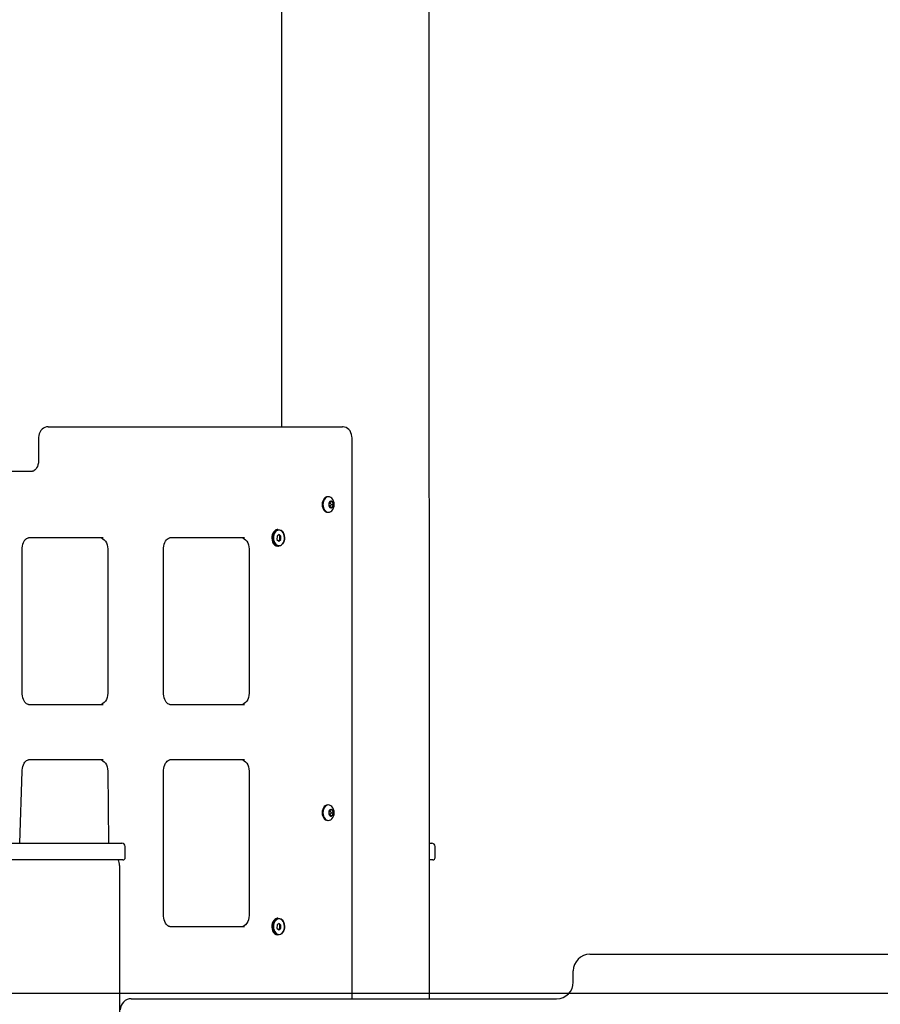
# Model space of a CAD drawing. Units: millimetres. Extents: x 1273 to 23485, y 8313 to 31241.
# Drawn here: x 17201 to 17976, y 26752 to 27638 of the extents above; entities that cross this region are included whole.
import ezdxf

# ---------------------------------------------------------------- set-up
doc = ezdxf.new("R2010")
doc.units = ezdxf.units.MM
doc.header["$LTSCALE"] = 120
doc.linetypes.add('SLD-Сплошная', pattern=[0])
doc.layers.add('THICK_LINE', color=7, linetype='SLD-Сплошная', lineweight=25)
doc.styles.add('SLDTEXTSTYLE0', font='TXT', dxfattribs={"width": 0.605})
doc.dimstyles.new('SLDDIMSTYLE3', dxfattribs={"dimtxt": 600, "dimasz": 600, "dimexe": 0, "dimexo": 0.0625, "dimgap": 150, "dimtad": 0, "dimtih": 1, "dimtoh": 1, "dimdec": 0, "dimrnd": 1e-09, "dimzin": 12, "dimdsep": 46, "dimtxsty": 'SLDTEXTSTYLE0', "dimsah": 1, "dimcen": 0.09, "dimadec": 0, "dimazin": 3, "dimtfac": 1, "dimtofl": 0, "dimtmove": 0, "dimatfit": 3, "dimfxl": 1, "dimfrac": 2, "dimtolj": 1, "dimtzin": 12, "dimarcsym": 0})
doc.dimstyles.new('SLDDIMSTYLE4', dxfattribs={"dimtxt": 600, "dimasz": 600, "dimexe": 0, "dimexo": 0.0625, "dimgap": 150, "dimtad": 0, "dimtih": 1, "dimtoh": 1, "dimdec": 1, "dimrnd": 1e-09, "dimzin": 12, "dimdsep": 46, "dimtxsty": 'SLDTEXTSTYLE0', "dimsah": 1, "dimcen": 0.09, "dimadec": 0, "dimazin": 3, "dimtfac": 1, "dimtofl": 0, "dimtmove": 0, "dimatfit": 3, "dimfxl": 1, "dimfrac": 2, "dimtolj": 1, "dimtzin": 12, "dimarcsym": 0})

# ---------------------------------------------------------------- blocks, each defined once
blk = doc.blocks.new('_D_16')
at = {"layer": 'THICK_LINE'}
for p, q in [((20689.76, 26775.32), (20089.76, 26461.79)), ((20689.76, 26775.32), (21289.76, 26775.32)), ((21049.76, 26011.46), (21049.76, 26775.32)), ((20089.76, 26461.79), (17493.93, 26461.79))]:
    blk.add_line(p, q, dxfattribs=at)
blk.add_solid([(21049.76, 26775.32), (20929.76, 26175.32), (21169.76, 26175.32)], dxfattribs=at)
at = {"layer": 'THICK_LINE', "insert": (21289.76, 27085.43), "char_height": 600, "attachment_point": 1, "style": 'SLDTEXTSTYLE0'}
blk.add_mtext('1230', dxfattribs=at)
blk = doc.blocks.new('_D_17')
at = {"layer": 'THICK_LINE'}
for p, q in [((20689.76, 27571.35), (20089.76, 26761.51)), ((20689.76, 27571.35), (21289.76, 27571.35)), ((21049.76, 26775.32), (21049.76, 27571.35)), ((20089.76, 26761.51), (13183.85, 26761.51))]:
    blk.add_line(p, q, dxfattribs=at)
blk.add_solid([(21049.76, 27571.35), (20929.76, 26971.35), (21169.76, 26971.35)], dxfattribs=at)
at = {"layer": 'THICK_LINE', "insert": (21289.76, 27881.45), "char_height": 600, "attachment_point": 1, "style": 'SLDTEXTSTYLE0'}
blk.add_mtext('1530', dxfattribs=at)
blk = doc.blocks.new('_D_18')
at = {"layer": 'THICK_LINE'}
for p, q in [((20689.76, 28335.21), (20089.76, 27761.79)), ((20689.76, 28335.21), (21289.76, 28335.21)), ((21049.76, 27571.35), (21049.76, 28335.21)), ((20089.76, 27761.79), (10313.43, 27761.79))]:
    blk.add_line(p, q, dxfattribs=at)
blk.add_solid([(21049.76, 28335.21), (20929.76, 27735.21), (21169.76, 27735.21)], dxfattribs=at)
at = {"layer": 'THICK_LINE', "insert": (21289.76, 28645.31), "char_height": 600, "attachment_point": 1, "style": 'SLDTEXTSTYLE0'}
blk.add_mtext('2530', dxfattribs=at)
blk = doc.blocks.new('_D_19')
at = {"layer": 'THICK_LINE'}
for p, q in [((20689.76, 29115.15), (20089.76, 28761.79)), ((20689.76, 29115.15), (21289.76, 29115.15)), ((21049.76, 28335.21), (21049.76, 29115.15)), ((20089.76, 28761.79), (9677.74, 28761.79))]:
    blk.add_line(p, q, dxfattribs=at)
blk.add_solid([(21049.76, 29115.15), (20929.76, 28515.15), (21169.76, 28515.15)], dxfattribs=at)
at = {"layer": 'THICK_LINE', "insert": (21289.76, 29425.26), "char_height": 600, "attachment_point": 1, "style": 'SLDTEXTSTYLE0'}
blk.add_mtext('3530', dxfattribs=at)

msp = doc.modelspace()

# ---------------------------------------------------------------- linework, layer by layer
at = {"color": 7, "linetype": 'SLD-Сплошная', "lineweight": 25}
for p, q in [((17436.55, 28283.86), (17436.55, 27271.79)), ((17569.69, 26756.79), (17569.3, 28186.27)), ((17226.29, 27271.79), (17229.83, 27271.79)), ((17229.83, 27271.79), (17491.46, 27271.79)), ((17217.76, 27261.79), (17217.76, 27241.79)), ((17499.99, 26756.79), (17499.99, 27261.79)), ((16941.33, 27231.79), (17212.15, 27231.79)), ((17478.02, 27208.79), (17478.02, 27208.79)), ((17480.11, 27204.29), (17479.09, 27201.79)), ((17479.09, 27201.79), (17480.11, 27199.29)), ((17482.15, 27204.29), (17480.11, 27204.29)), ((17481.34, 27201.79), (17480.11, 27204.29)), ((17480.11, 27199.29), (17481.34, 27201.79)), ((17480.11, 27199.29), (17482.15, 27199.29)), ((17481.34, 27201.79), (17483.17, 27201.79)), ((17483.17, 27201.79), (17482.15, 27204.29)), ((17482.15, 27199.29), (17483.17, 27201.79)), ((17478.02, 27194.79), (17478.02, 27194.79)), ((17432.45, 27173.31), (17432.38, 27170.43)), ((17434.25, 27174.67), (17432.45, 27173.31)), ((17433.12, 27179.29), (17433.12, 27179.29)), ((17435.98, 27173.15), (17434.25, 27174.67)), ((17434.25, 27174.67), (17434.76, 27173.15)), ((17434.76, 27173.15), (17434.69, 27170.26)), ((17434.76, 27173.15), (17435.98, 27173.15)), ((17435.91, 27170.26), (17435.98, 27173.15)), ((17275.79, 27171.79), (17208.61, 27171.79)), ((17403.07, 27171.79), (17335.89, 27171.79)), ((17432.38, 27170.43), (17434.11, 27168.9)), ((17433.12, 27164.29), (17433.83, 27164.29)), ((17434.11, 27168.9), (17435.91, 27170.26)), ((17434.69, 27170.26), (17434.11, 27168.9)), ((17434.69, 27170.26), (17435.91, 27170.26)), ((17203.01, 27031.79), (17203.01, 27161.79)), ((17280.03, 27161.79), (17280.03, 27031.79)), ((17330.29, 27031.79), (17330.29, 27161.79)), ((17407.31, 27161.79), (17407.31, 27031.79)), ((17208.61, 27021.79), (17275.79, 27021.79)), ((17335.89, 27021.79), (17403.07, 27021.79)), ((17275.79, 26971.79), (17208.61, 26971.79)), ((17403.07, 26971.79), (17335.89, 26971.79)), ((17200.73, 26896.79), (17203.01, 26961.79)), ((17280.03, 26961.79), (17280.73, 26896.79)), ((17330.29, 26831.79), (17330.29, 26961.79)), ((17407.31, 26961.79), (17407.31, 26831.79)), ((17478.02, 26931.29), (17478.02, 26931.29)), ((17480.11, 26926.79), (17479.09, 26924.29)), ((17479.09, 26924.29), (17480.11, 26921.79)), ((17482.15, 26926.79), (17480.11, 26926.79)), ((17481.34, 26924.29), (17480.11, 26926.79)), ((17480.11, 26921.79), (17481.34, 26924.29)), ((17481.34, 26924.29), (17483.17, 26924.29)), ((17483.17, 26924.29), (17482.15, 26926.79)), ((17482.15, 26921.79), (17483.17, 26924.29)), ((17478.02, 26917.29), (17478.02, 26917.29)), ((17480.11, 26921.79), (17482.15, 26921.79)), ((17188.73, 26896.79), (17200.73, 26896.79)), ((17200.73, 26896.79), (17280.73, 26896.79)), ((17280.73, 26896.79), (17292.73, 26896.79)), ((17295.73, 26883.79), (17295.73, 26893.79)), ((17569.69, 26896.79), (17571.69, 26896.79)), ((17574.69, 26883.79), (17574.69, 26893.79)), ((17200.73, 26881.79), (17187.73, 26881.79)), ((17280.73, 26881.79), (17200.73, 26881.79)), ((17293.73, 26881.79), (17280.73, 26881.79)), ((17572.69, 26881.79), (17569.69, 26881.79)), ((17290.73, 26876.79), (17290.73, 26661.79)), ((17433.12, 26829.29), (17433.12, 26829.29)), ((17335.89, 26821.79), (17403.07, 26821.79)), ((17432.45, 26823.31), (17432.38, 26820.43)), ((17432.38, 26820.43), (17434.11, 26818.9)), ((17434.25, 26824.67), (17432.45, 26823.31)), ((17434.11, 26818.9), (17435.91, 26820.26)), ((17434.69, 26820.26), (17434.11, 26818.9)), ((17435.98, 26823.15), (17434.25, 26824.67)), ((17434.25, 26824.67), (17434.76, 26823.15)), ((17434.76, 26823.15), (17434.69, 26820.26)), ((17434.69, 26820.26), (17435.91, 26820.26)), ((17434.76, 26823.15), (17435.98, 26823.15)), ((17435.91, 26820.26), (17435.98, 26823.15)), ((17433.12, 26814.29), (17433.12, 26814.29)), ((17714.23, 26796.79), (18079.23, 26796.79)), ((17699.23, 26771.79), (17699.23, 26781.79)), ((17301.23, 26756.79), (17684.23, 26756.79))]:
    msp.add_line(p, q, dxfattribs=at)
at = {"color": 7, "linetype": 'SLD-Сплошная', "lineweight": 25, "flags": 128}
for points in [[(17226.29, 27271.79), (17224.91, 27271.66), (17223.46, 27271.24), (17222.13, 27270.55), (17220.93, 27269.61), (17219.89, 27268.46), (17219.02, 27267.09), (17218.36, 27265.54), (17217.93, 27263.84), (17217.76, 27262.13), (17217.76, 27261.79)], [(17499.99, 27261.79), (17499.94, 27262.91), (17499.63, 27264.7), (17499.04, 27266.43), (17498.16, 27268.03), (17497.16, 27269.27), (17496, 27270.29), (17494.71, 27271.05), (17493.32, 27271.55), (17491.88, 27271.78), (17491.46, 27271.79)], [(17217.76, 27241.79), (17217.73, 27240.92), (17217.54, 27239.19), (17217.18, 27237.54), (17216.65, 27236.05), (17216.01, 27234.75), (17215.28, 27233.68), (17214.52, 27232.87), (17213.77, 27232.3), (17213.07, 27231.96), (17212.41, 27231.8), (17212.15, 27231.79)], [(17478.02, 27208.79), (17476.92, 27208.61), (17475.87, 27208.09), (17474.94, 27207.26), (17474.15, 27206.15), (17473.56, 27204.83), (17473.2, 27203.35), (17473.07, 27201.79), (17473.2, 27200.23), (17473.56, 27198.75), (17474.15, 27197.42), (17474.94, 27196.32), (17475.87, 27195.48), (17476.92, 27194.96), (17478.02, 27194.79), (17478.02, 27194.79)], [(17481.69, 27207.4), (17480.88, 27208.09), (17479.83, 27208.61), (17478.73, 27208.79), (17477.63, 27208.61), (17476.58, 27208.09), (17475.64, 27207.26), (17474.86, 27206.15), (17474.27, 27204.83), (17473.9, 27203.35), (17473.78, 27201.79), (17473.9, 27200.23), (17474.27, 27198.75), (17474.86, 27197.42), (17475.64, 27196.32), (17476.58, 27195.48), (17477.63, 27194.96), (17478.73, 27194.79), (17479.83, 27194.96), (17480.88, 27195.48), (17481.69, 27196.17)], [(17483.25, 27201.79), (17483.13, 27202.81), (17482.76, 27203.72), (17482.19, 27204.39), (17481.5, 27204.74), (17480.76, 27204.74), (17480.07, 27204.39), (17479.51, 27203.72), (17479.14, 27202.81), (17479.01, 27201.79), (17479.14, 27200.76), (17479.51, 27199.86), (17480.07, 27199.19), (17480.76, 27198.83), (17481.5, 27198.83), (17482.19, 27199.19), (17482.76, 27199.86), (17483.13, 27200.76), (17483.25, 27201.79)], [(17433.12, 27179.29), (17432.53, 27179.24), (17431.41, 27178.89), (17430.37, 27178.2), (17429.46, 27177.22), (17428.72, 27175.98), (17428.19, 27174.54), (17427.88, 27172.98), (17427.83, 27171.36), (17428.02, 27169.76), (17428.44, 27168.25)], [(17438.51, 27175.32), (17438.93, 27173.82), (17439.12, 27172.22), (17439.06, 27170.6), (17438.76, 27169.03), (17438.23, 27167.6), (17437.49, 27166.36), (17436.58, 27165.37), (17435.54, 27164.69), (17434.42, 27164.33), (17433.27, 27164.33), (17432.15, 27164.67), (17431.11, 27165.35), (17430.19, 27166.33), (17429.45, 27167.56), (17428.91, 27168.99), (17428.6, 27170.55), (17428.53, 27172.17), (17428.71, 27173.77), (17429.13, 27175.28), (17429.78, 27176.63), (17430.61, 27177.74), (17431.59, 27178.58), (17432.67, 27179.11), (17433.81, 27179.29), (17434.95, 27179.12), (17436.04, 27178.6), (17437.02, 27177.77), (17437.86, 27176.66), (17438.51, 27175.32)], [(17438.55, 27175.09), (17437.92, 27176.38), (17437.1, 27177.44), (17436.14, 27178.22), (17435.08, 27178.67), (17433.97, 27178.78), (17432.88, 27178.54), (17431.85, 27177.96), (17430.94, 27177.07), (17430.19, 27175.92), (17429.64, 27174.56), (17429.31, 27173.06), (17429.24, 27171.5), (17429.41, 27169.95), (17429.82, 27168.49), (17430.44, 27167.2), (17431.26, 27166.14), (17432.22, 27165.36), (17433.28, 27164.9), (17434.39, 27164.79), (17435.48, 27165.03), (17436.51, 27165.61), (17437.43, 27166.5), (17438.18, 27167.66), (17438.73, 27169.02), (17439.05, 27170.52), (17439.13, 27172.08), (17438.96, 27173.63), (17438.55, 27175.09)], [(17203.01, 27161.79), (17203.03, 27162.66), (17203.22, 27164.39), (17203.59, 27166.03), (17204.11, 27167.53), (17204.76, 27168.83), (17205.49, 27169.89), (17206.25, 27170.71), (17206.99, 27171.28), (17207.69, 27171.62), (17208.36, 27171.78), (17208.61, 27171.79)], [(17275.79, 27171.79), (17274.34, 27171.6), (17275.67, 27171.03), (17276.89, 27170.1), (17277.96, 27168.86), (17278.84, 27167.34), (17279.49, 27165.61), (17279.9, 27163.74), (17280.03, 27161.79)], [(17330.29, 27161.79), (17330.31, 27162.66), (17330.5, 27164.39), (17330.87, 27166.03), (17331.39, 27167.53), (17332.04, 27168.83), (17332.77, 27169.89), (17333.53, 27170.71), (17334.27, 27171.28), (17334.97, 27171.62), (17335.64, 27171.78), (17335.89, 27171.79)], [(17403.07, 27171.79), (17401.62, 27171.6), (17402.95, 27171.03), (17404.17, 27170.1), (17405.24, 27168.86), (17406.12, 27167.34), (17406.77, 27165.61), (17407.18, 27163.74), (17407.31, 27161.79)], [(17208.61, 27021.79), (17208.34, 27021.8), (17207.64, 27021.98), (17206.93, 27022.34), (17206.2, 27022.91), (17205.4, 27023.79), (17204.66, 27024.92), (17204.03, 27026.26), (17203.52, 27027.78), (17203.18, 27029.43), (17203.02, 27031.17), (17203.01, 27031.79)], [(17280.03, 27031.79), (17279.9, 27029.84), (17279.49, 27027.96), (17278.84, 27026.23), (17277.96, 27024.72), (17276.89, 27023.47), (17275.67, 27022.55), (17274.34, 27021.98), (17275.79, 27021.79)], [(17335.89, 27021.79), (17335.62, 27021.8), (17334.92, 27021.98), (17334.21, 27022.34), (17333.48, 27022.91), (17332.68, 27023.79), (17331.94, 27024.92), (17331.31, 27026.26), (17330.8, 27027.78), (17330.46, 27029.43), (17330.3, 27031.17), (17330.29, 27031.79)], [(17407.31, 27031.79), (17407.18, 27029.84), (17406.77, 27027.96), (17406.12, 27026.23), (17405.24, 27024.72), (17404.17, 27023.47), (17402.95, 27022.55), (17401.62, 27021.98), (17403.07, 27021.79)], [(17203.01, 26961.79), (17203.03, 26962.66), (17203.22, 26964.39), (17203.59, 26966.03), (17204.11, 26967.53), (17204.76, 26968.83), (17205.49, 26969.89), (17206.25, 26970.71), (17206.99, 26971.28), (17207.69, 26971.62), (17208.36, 26971.78), (17208.61, 26971.79)], [(17275.79, 26971.79), (17274.34, 26971.6), (17275.67, 26971.03), (17276.89, 26970.1), (17277.96, 26968.86), (17278.84, 26967.34), (17279.49, 26965.61), (17279.9, 26963.74), (17280.03, 26961.79)], [(17330.29, 26961.79), (17330.31, 26962.66), (17330.5, 26964.39), (17330.87, 26966.03), (17331.39, 26967.53), (17332.04, 26968.83), (17332.77, 26969.89), (17333.53, 26970.71), (17334.27, 26971.28), (17334.97, 26971.62), (17335.64, 26971.78), (17335.89, 26971.79)], [(17403.07, 26971.79), (17401.62, 26971.6), (17402.95, 26971.03), (17404.17, 26970.1), (17405.24, 26968.86), (17406.12, 26967.34), (17406.77, 26965.61), (17407.18, 26963.74), (17407.31, 26961.79)], [(17478.02, 26931.29), (17476.92, 26931.11), (17475.87, 26930.59), (17474.94, 26929.76), (17474.15, 26928.65), (17473.56, 26927.33), (17473.2, 26925.85), (17473.07, 26924.29), (17473.2, 26922.73), (17473.56, 26921.25), (17474.15, 26919.92), (17474.94, 26918.82), (17475.87, 26917.98), (17476.92, 26917.46), (17478.02, 26917.29), (17478.02, 26917.29)], [(17481.69, 26929.9), (17480.88, 26930.59), (17479.83, 26931.11), (17478.73, 26931.29), (17477.63, 26931.11), (17476.58, 26930.59), (17475.64, 26929.76), (17474.86, 26928.65), (17474.27, 26927.33), (17473.9, 26925.85), (17473.78, 26924.29), (17473.9, 26922.73), (17474.27, 26921.25), (17474.86, 26919.92), (17475.64, 26918.82), (17476.58, 26917.98), (17477.63, 26917.46), (17478.73, 26917.29), (17479.83, 26917.46), (17480.88, 26917.98), (17481.69, 26918.67)], [(17483.25, 26924.29), (17483.13, 26925.31), (17482.76, 26926.22), (17482.19, 26926.89), (17481.5, 26927.24), (17480.76, 26927.24), (17480.07, 26926.89), (17479.51, 26926.22), (17479.14, 26925.31), (17479.01, 26924.29), (17479.14, 26923.26), (17479.51, 26922.36), (17480.07, 26921.69), (17480.76, 26921.33), (17481.5, 26921.33), (17482.19, 26921.69), (17482.76, 26922.36), (17483.13, 26923.26), (17483.25, 26924.29)], [(17335.89, 26821.79), (17335.62, 26821.8), (17334.92, 26821.98), (17334.21, 26822.34), (17333.48, 26822.91), (17332.68, 26823.8), (17331.94, 26824.92), (17331.31, 26826.26), (17330.8, 26827.78), (17330.46, 26829.43), (17330.3, 26831.17), (17330.29, 26831.79)], [(17407.31, 26831.79), (17407.18, 26829.84), (17406.77, 26827.96), (17406.12, 26826.23), (17405.24, 26824.72), (17404.17, 26823.47), (17402.95, 26822.55), (17401.62, 26821.98), (17403.07, 26821.79)], [(17433.12, 26829.29), (17432.53, 26829.24), (17431.41, 26828.89), (17430.37, 26828.2), (17429.46, 26827.22), (17428.72, 26825.98), (17428.19, 26824.54), (17427.88, 26822.98), (17427.83, 26821.36), (17428.02, 26819.76), (17428.44, 26818.25)], [(17438.51, 26825.32), (17438.93, 26823.82), (17439.12, 26822.22), (17439.06, 26820.6), (17438.76, 26819.03), (17438.23, 26817.6), (17437.49, 26816.36), (17436.58, 26815.37), (17435.54, 26814.69), (17434.42, 26814.33), (17433.27, 26814.33), (17432.15, 26814.67), (17431.11, 26815.35), (17430.19, 26816.33), (17429.45, 26817.56), (17428.91, 26818.99), (17428.6, 26820.55), (17428.53, 26822.17), (17428.71, 26823.77), (17429.13, 26825.28), (17429.78, 26826.63), (17430.61, 26827.74), (17431.59, 26828.58), (17432.67, 26829.11), (17433.81, 26829.29), (17434.95, 26829.12), (17436.04, 26828.6), (17437.02, 26827.77), (17437.86, 26826.66), (17438.51, 26825.32)], [(17438.55, 26825.09), (17437.92, 26826.38), (17437.1, 26827.44), (17436.14, 26828.22), (17435.08, 26828.67), (17433.97, 26828.78), (17432.88, 26828.54), (17431.85, 26827.96), (17430.94, 26827.07), (17430.19, 26825.92), (17429.64, 26824.56), (17429.31, 26823.06), (17429.24, 26821.5), (17429.41, 26819.95), (17429.82, 26818.49), (17430.44, 26817.2), (17431.26, 26816.14), (17432.22, 26815.36), (17433.28, 26814.9), (17434.39, 26814.79), (17435.48, 26815.03), (17436.51, 26815.61), (17437.43, 26816.5), (17438.18, 26817.66), (17438.73, 26819.02), (17439.05, 26820.52), (17439.13, 26822.08), (17438.96, 26823.63), (17438.55, 26825.09)]]:
    msp.add_lwpolyline(points, dxfattribs=at)
at = {"color": 7, "linetype": 'SLD-Сплошная', "lineweight": 25}
for centre, radius, start, end in [((17475.77, 27201.79), 8.15, 0, 43.5016), ((17475.77, 27201.79), 8.15, 316.49817, 0.00007), ((17433.63, 27169.63), 5.36, 194.82036, 264.59136), ((17475.77, 26924.29), 8.15, 0, 43.5016), ((17475.77, 26924.29), 8.15, 316.49817, 359.99947), ((17292.73, 26893.79), 3, 0.00025, 90.00073), ((17571.69, 26893.79), 3, 0.00025, 90.00571), ((17280.73, 26876.79), 10, 0.00103, 30.00084), ((17293.73, 26883.79), 2, 270, 0), ((17572.69, 26883.79), 2, 270, 0), ((17433.63, 26819.63), 5.36, 194.81814, 264.59527), ((17714.23, 26781.79), 15, 90, 180), ((17684.23, 26771.79), 15, 270.00022, 359.99981), ((17301.23, 26746.79), 10, 89.99896, 180.00028)]:
    msp.add_arc(centre, radius, start, end, dxfattribs=at)

# ---------------------------------------------------------------- dimensions: what is measured, and where the dimension line sits
at = {"layer": 'THICK_LINE'}
for feature_location, offset, dimstyle, picture, middle in [((9677.74, 28761.79), (11612.02, 353.36), 'SLDDIMSTYLE3', '_D_19', (22041.42, 29115.15)), ((10313.43, 27761.79), (10976.33, 573.42), 'SLDDIMSTYLE3', '_D_18', (22041.42, 28335.21)), ((13183.85, 26761.51), (8105.91, 809.83), 'SLDDIMSTYLE4', '_D_17', (22041.42, 27571.35)), ((17493.93, 26461.79), (3795.83, 313.53), 'SLDDIMSTYLE3', '_D_16', (22041.42, 26775.32))]:
    dim = msp.add_ordinate_dim(feature_location=feature_location, offset=offset, dtype=0, origin=(9753.4, 25231.51), dimstyle=dimstyle, dxfattribs=at)
    dim.commit()
    dim.dimension.update_dxf_attribs({"geometry": picture, "text_midpoint": middle})

doc.saveas('drawing.dxf')
